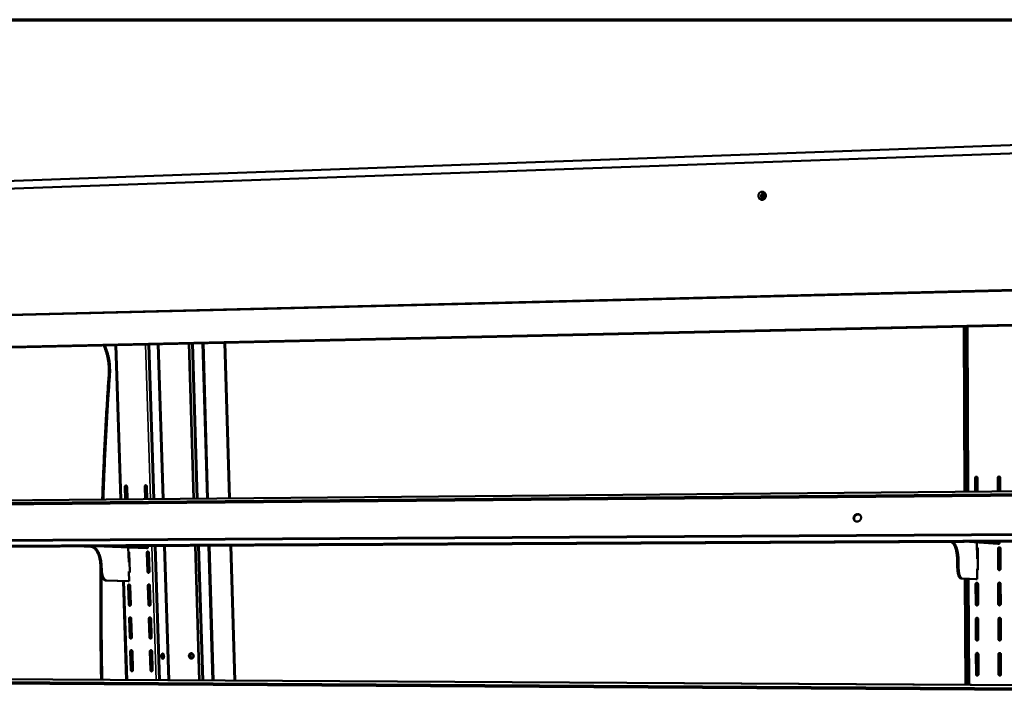
# Model space of a CAD drawing. Units: millimetres. Extents: x 65 to 5840, y 100 to 4100.
# Drawn here: x 4938 to 5358, y 3809 to 4100 of the extents above; entities that cross this region are included whole.
import ezdxf

# ---------------------------------------------------------------- set-up
doc = ezdxf.new("R2010")
doc.units = ezdxf.units.MM
doc.header["$LTSCALE"] = 20
for name, color, linetype, lineweight in [('Border (ISO)', 7, 'Continuous', 70), ('Visible (ISO)', 7, 'Continuous', 50), ('Visible Narrow (ISO)', 7, 'Continuous', 35)]:
    doc.layers.add(name, color=color, linetype=linetype, lineweight=lineweight)

# ---------------------------------------------------------------- blocks, each defined once
blk = doc.blocks.new('Borders Default Border')
at = {"layer": 'Border (ISO)', "flags": 128}
blk.add_lwpolyline([(5, 5), (5, 205), (292, 205), (292, 5), (5, 5)], dxfattribs=at)

msp = doc.modelspace()

# ---------------------------------------------------------------- linework, layer by layer
at = {"layer": 'Visible (ISO)'}
for p, q in [((4833.7, 4027.59), (5752, 4060.47)), ((5751.9, 4056.7), (4833.84, 4024.41)), ((5751.9, 4056.7), (4833.84, 4024.41)), ((4836.14, 3971.65), (5750.24, 3994.18)), ((5750.64, 3994.03), (4837.84, 3971.55)), ((5749.59, 3977.95), (4865, 3958.56)), ((5340.57, 3968.99), (5340.91, 3898.57)), ((5341.89, 3898.58), (5341.55, 3969.01)), ((5016.13, 3961.88), (5018.1, 3895.61)), ((5027.08, 3895.69), (5025.15, 3962.08)), ((5025.46, 3962.08), (5027.39, 3895.69)), ((5025.46, 3962.08), (5027.39, 3895.69)), ((4980.73, 3895.27), (4978.58, 3961.05)), ((4992.72, 3961.36), (4994.81, 3895.4)), ((4993.01, 3961.37), (4995.09, 3895.4)), ((5009.97, 3961.74), (5011.97, 3895.55)), ((5012.11, 3895.55), (5010.11, 3961.75)), ((5011.37, 3961.77), (5013.36, 3895.57)), ((5345.46, 3898.61), (5345.43, 3904.36)), ((5345.61, 3904.36), (5345.64, 3898.61)), ((5346.47, 3904.37), (5346.5, 3898.62)), ((5355.13, 3898.7), (5355.11, 3904.46)), ((5355.28, 3904.46), (5355.3, 3898.7)), ((5356.15, 3904.47), (5356.17, 3898.71)), ((4901.5, 3894.54), (5739.38, 3902.22)), ((5739.33, 3900.83), (4902.4, 3893.36)), ((5739.31, 3900.23), (4902.57, 3892.83)), ((4982.63, 3900.66), (4982.81, 3895.29)), ((4983.07, 3895.29), (4982.89, 3900.66)), ((4983.71, 3895.29), (4983.54, 3900.66)), ((4991.08, 3900.74), (4991.25, 3895.36)), ((4991.51, 3895.37), (4991.34, 3900.74)), ((4992.16, 3895.37), (4991.99, 3900.75)), ((4900.52, 3877.35), (5738.6, 3882.21)), ((4900.78, 3877.64), (5738.62, 3882.54)), ((5738.49, 3879.24), (4899.51, 3874.8)), ((4965.21, 3875.15), (4968.09, 3875.03)), ((4965.7, 3875.15), (4968.58, 3875.03)), ((4973.77, 3875.19), (4991.79, 3874.45)), ((4974.26, 3875.19), (4992.27, 3874.46)), ((4984.05, 3874.77), (4984.25, 3868.49)), ((4992.27, 3874.46), (4991.79, 3874.45)), ((4991.79, 3874.45), (4991.79, 3874.45)), ((4992.46, 3875.29), (4992.47, 3874.92)), ((4995.44, 3875.31), (4997.25, 3818.06)), ((4995.72, 3875.31), (4997.53, 3818.06)), ((5012.58, 3875.4), (5014.32, 3817.96)), ((5014.46, 3817.96), (5012.72, 3875.4)), ((5013.97, 3875.4), (5015.7, 3817.95)), ((5018.71, 3875.43), (5020.42, 3817.93)), ((5029.35, 3817.88), (5027.67, 3875.48)), ((5027.98, 3875.48), (5029.65, 3817.87)), ((5027.98, 3875.48), (5029.65, 3817.87)), ((5333.23, 3877.09), (5335.18, 3876.96)), ((5333.79, 3877.1), (5335.73, 3876.97)), ((5343.05, 3877.15), (5355.17, 3876.32)), ((5343.61, 3877.15), (5355.72, 3876.32)), ((5346.21, 3876.93), (5346.24, 3869.93)), ((5346.6, 3874.18), (5346.64, 3865.56)), ((5355.17, 3876.32), (5355.17, 3876.32)), ((5355.73, 3876.32), (5355.17, 3876.32)), ((5355.26, 3865.59), (5355.22, 3874.22)), ((5355.4, 3874.23), (5355.43, 3865.6)), ((5355.87, 3877.21), (5355.87, 3876.81)), ((5356.26, 3874.22), (5356.29, 3865.59)), ((4984.71, 3864.41), (4984.45, 3872.46)), ((4991.98, 3872.49), (4992.24, 3864.43)), ((4992.49, 3864.44), (4992.24, 3872.5)), ((4993.14, 3864.43), (4992.88, 3872.5)), ((5346.62, 3869.98), (5346.24, 3869.96)), ((5346.24, 3869.93), (5346.62, 3869.95)), ((4972.24, 3865.25), (4972.22, 3866.6)), ((4972.73, 3865.25), (4972.7, 3866.61)), ((4984.58, 3868.52), (4984.25, 3868.51)), ((4984.25, 3868.49), (4984.58, 3868.5)), ((5337.82, 3866.48), (5337.83, 3867.93)), ((5338.38, 3866.48), (5338.39, 3867.93)), ((5346.56, 3865.58), (5346.26, 3865.56)), ((5346.26, 3865.56), (5346.28, 3861.23)), ((5346.56, 3865.26), (5346.56, 3865.58)), ((4984.71, 3864.42), (4984.38, 3864.4)), ((4984.38, 3864.4), (4984.51, 3860.36)), ((4984.42, 3863.92), (4984.4, 3863.93)), ((5345.73, 3861.23), (5339.29, 3861.51)), ((5339.84, 3861.51), (5346.28, 3861.23)), ((5341.09, 3861.43), (5341.32, 3816.08)), ((5342.28, 3816.07), (5342.07, 3861.39)), ((5346.28, 3861.23), (5345.73, 3861.23)), ((4984.03, 3860.36), (4974.52, 3860.61)), ((4975, 3860.61), (4984.51, 3860.36)), ((4983.25, 3818.14), (4981.87, 3860.41)), ((4984.01, 3858.4), (4984.27, 3850.37)), ((4984.51, 3860.36), (4984.03, 3860.36)), ((4984.53, 3850.38), (4984.26, 3858.41)), ((4985.17, 3850.37), (4984.91, 3858.4)), ((4992.43, 3858.42), (4992.68, 3850.37)), ((4992.94, 3850.38), (4992.68, 3858.43)), ((4993.59, 3850.37), (4993.33, 3858.42)), ((5345.68, 3850.54), (5345.64, 3859.13)), ((5345.82, 3859.15), (5345.85, 3850.55)), ((5346.67, 3859.14), (5346.71, 3850.54)), ((5355.31, 3850.54), (5355.28, 3859.15)), ((5355.45, 3859.17), (5355.49, 3850.56)), ((5356.32, 3859.16), (5356.35, 3850.54)), ((4984.46, 3844.38), (4984.72, 3836.36)), ((4984.98, 3836.38), (4984.72, 3844.39)), ((4985.62, 3836.36), (4985.36, 3844.37)), ((4992.87, 3844.37), (4993.13, 3836.34)), ((4993.39, 3836.36), (4993.13, 3844.39)), ((4994.03, 3836.34), (4993.78, 3844.37)), ((5345.75, 3835.55), (5345.71, 3844.13)), ((5345.88, 3844.15), (5345.92, 3835.57)), ((5346.74, 3844.13), (5346.78, 3835.55)), ((5355.37, 3835.53), (5355.34, 3844.12)), ((5355.51, 3844.14), (5355.54, 3835.55)), ((5356.37, 3844.12), (5356.4, 3835.53)), ((4984.92, 3830.38), (4985.18, 3822.38)), ((4985.43, 3822.4), (4985.17, 3830.4)), ((4986.08, 3822.38), (4985.82, 3830.38)), ((4993.32, 3830.35), (4993.58, 3822.34)), ((4993.83, 3822.36), (4993.58, 3830.37)), ((4994.48, 3822.34), (4994.22, 3830.35)), ((5345.82, 3820.6), (5345.78, 3829.16)), ((5345.95, 3829.18), (5345.99, 3820.63)), ((5346.81, 3829.15), (5346.84, 3820.6)), ((5355.43, 3820.55), (5355.4, 3829.13)), ((5355.57, 3829.15), (5355.6, 3820.58)), ((5356.43, 3829.12), (5356.46, 3820.55)), ((4904.47, 3818.59), (5735.94, 3813.8)), ((5735.88, 3812.3), (4905.35, 3817.3)), ((5735.86, 3811.72), (4905.51, 3816.8))]:
    msp.add_line(p, q, dxfattribs=at)
at = {"layer": 'Visible (ISO)', "flags": 128}
for points in [[(5254.53, 4026.57, -0.046787), (5254.86, 4026.55, -0.069686), (5255.08, 4026.48, -0.024612), (5255.4, 4026.31, -0.046684), (5255.56, 4026.2, -0.043485), (5255.76, 4025.99, -0.044058), (5255.91, 4025.75, -0.040977), (5256.03, 4025.48, -0.04147), (5256.11, 4025.2, -0.039797), (5256.14, 4024.9, -0.03995), (5256.11, 4024.6, -0.040251), (5256.05, 4024.31, -0.039986), (5255.93, 4024.03, -0.042164), (5255.78, 4023.78, -0.041622), (5255.59, 4023.56, -0.044894), (5255.36, 4023.39, -0.044362), (5255.11, 4023.25, -0.047252), (5254.85, 4023.16, -0.046973), (5254.57, 4023.13, -0.047871), (5254.3, 4023.14, -0.047931), (5254.03, 4023.21, -0.046275), (5253.78, 4023.33, -0.046661), (5253.55, 4023.5, -0.043452), (5253.35, 4023.71, -0.044031), (5253.2, 4023.94, -0.04095), (5253.08, 4024.21, -0.041442), (5253, 4024.5, -0.039777), (5252.98, 4024.8, -0.039923), (5253, 4025.1, -0.040236), (5253.06, 4025.39, -0.03996), (5253.18, 4025.66, -0.042155), (5253.33, 4025.91, -0.041598), (5253.52, 4026.13, -0.044895), (5253.68, 4026.26, -0.023424), (5254, 4026.45, -0.068232), (5254.2, 4026.53, -0.04522), (5254.53, 4026.57)], [(5255.39, 4026.33, 0.042562), (5255.08, 4026.22, 0.065159), (5254.89, 4026.1, 0.021255), (5254.62, 4025.85, 0.042184), (5254.49, 4025.71, 0.039463), (5254.34, 4025.46, 0.039901), (5254.23, 4025.19, 0.03866), (5254.17, 4024.91, 0.038734), (5254.15, 4024.62, 0.039354), (5254.17, 4024.33, 0.03903), (5254.24, 4024.05, 0.041324), (5254.31, 4023.88, 0.020611), (5254.5, 4023.55, 0.064121), (5254.64, 4023.38, 0.041727), (5254.9, 4023.18)], [(5255.72, 4023.71, -0.057311), (5255.5, 4023.73, -0.081516), (5255.36, 4023.79, -0.034565), (5255.16, 4023.93, -0.05669), (5255.06, 4024.03, -0.052045), (5254.95, 4024.2, -0.052444), (5254.89, 4024.39, -0.049523), (5254.86, 4024.59, -0.049687), (5254.87, 4024.8, -0.050163), (5254.92, 4024.99, -0.04989), (5255.01, 4025.18, -0.053516), (5255.13, 4025.33, -0.053128), (5255.28, 4025.46, -0.057721), (5255.41, 4025.53, -0.035189), (5255.64, 4025.59, -0.082134), (5255.79, 4025.6, -0.058147), (5256.01, 4025.55)], [(5256.04, 4025.45, 0.05299), (5255.84, 4025.35, 0.0769), (5255.72, 4025.24, 0.031111), (5255.57, 4025.04, 0.052074), (5255.5, 4024.9, 0.049833), (5255.45, 4024.7, 0.049896), (5255.44, 4024.49, 0.05124), (5255.46, 4024.34, 0.030348), (5255.54, 4024.1, 0.075718), (5255.62, 4023.96, 0.052107), (5255.79, 4023.79)], [(4973.56, 3960.94, -0.008673), (4973.92, 3960.18, -0.016694), (4974.08, 3959.77, -0.001135), (4974.5, 3958.64, -0.008612), (4974.55, 3958.49, -0.007523), (4974.76, 3957.8, -0.007841), (4974.95, 3957.13, -0.007059), (4975.12, 3956.41, -0.007283), (4975.27, 3955.7, -0.006753), (4975.41, 3954.95, -0.006898), (4975.53, 3954.22, -0.006584), (4975.62, 3953.46, -0.006658), (4975.7, 3952.7, -0.006541), (4975.76, 3951.94, -0.00655), (4975.8, 3951.17, -0.006621), (4975.8, 3951.03, -0.000678), (4975.81, 3949.64, -0.012716), (4975.8, 3949.12, -0.006653), (4975.74, 3948.13)], [(4976.23, 3948.14, 0.00665), (4976.28, 3949.13, 0.01271), (4976.29, 3949.65, 0.000678), (4976.28, 3951.04, 0.006618), (4976.28, 3951.18, 0.006547), (4976.24, 3951.95, 0.006538), (4976.18, 3952.71, 0.006655), (4976.11, 3953.47, 0.006581), (4976.01, 3954.23, 0.006894), (4975.9, 3954.96, 0.00675), (4975.76, 3955.71, 0.00728), (4975.61, 3956.42, 0.007056), (4975.43, 3957.14, 0.007838), (4975.25, 3957.81, 0.00752), (4975.03, 3958.5, 0.008609), (4974.98, 3958.65, 0.001135), (4974.57, 3959.78, 0.016688), (4974.4, 3960.19, 0.00867), (4974.04, 3960.95)], [(4975.74, 3948.13, 0.000969), (4975.25, 3941.14, 0.001926), (4975.03, 3937.62, 0.000015), (4974.4, 3927.22, 0.000969), (4974.39, 3927.06, 0.000961), (4974.1, 3921.76, 0.000963), (4973.84, 3916.47, 0.000956), (4973.83, 3916.31, 0.000015), (4973.36, 3905.84, 0.001897), (4973.21, 3902.27, 0.000957), (4972.96, 3895.2)], [(4976.23, 3948.14, 0.000968), (4975.74, 3941.15, 0.001925), (4975.51, 3937.63, 0.000015), (4974.88, 3927.23, 0.000968), (4974.88, 3927.07, 0.00096), (4974.59, 3921.76, 0.000963), (4974.32, 3916.47, 0.000956), (4974.31, 3916.31, 0.000015), (4973.84, 3905.85, 0.001896), (4973.7, 3902.28, 0.000956), (4973.45, 3895.2)], [(5345.43, 3904.36, -0.064103), (5345.45, 3904.52, -0.085051), (5345.5, 3904.64, -0.041694), (5345.61, 3904.77, -0.065157), (5345.69, 3904.84, -0.068893), (5345.82, 3904.89, -0.06915), (5345.95, 3904.91, -0.069567), (5346.08, 3904.9, -0.069365), (5346.21, 3904.84, -0.066003), (5346.29, 3904.78, -0.042246), (5346.4, 3904.64, -0.085698), (5346.45, 3904.53, -0.064809), (5346.47, 3904.37)], [(5346.04, 3904.91, 0.058508), (5345.9, 3904.86, 0.082401), (5345.82, 3904.81, 0.036284), (5345.74, 3904.72, 0.034567), (5345.67, 3904.61, 0.078368), (5345.63, 3904.51, 0.056995), (5345.61, 3904.36)], [(5355.11, 3904.46, -0.064093), (5355.13, 3904.62, -0.085086), (5355.18, 3904.73, -0.041696), (5355.28, 3904.87, -0.065105), (5355.37, 3904.94, -0.068757), (5355.49, 3904.99, -0.069009), (5355.63, 3905.01, -0.069478), (5355.76, 3905, -0.069289), (5355.89, 3904.94, -0.066059), (5355.97, 3904.88, -0.042319), (5356.08, 3904.74, -0.085817), (5356.13, 3904.63, -0.06489), (5356.15, 3904.47)], [(5355.72, 3905.01, 0.058604), (5355.58, 3904.96, 0.08246), (5355.49, 3904.91, 0.036379), (5355.41, 3904.82, 0.034707), (5355.34, 3904.71, 0.07854), (5355.3, 3904.61, 0.057132), (5355.28, 3904.46)], [(4983.54, 3900.66, 0.061714), (4983.52, 3900.81, 0.081184), (4983.47, 3900.92, 0.039456), (4983.37, 3901.04, 0.063741), (4983.3, 3901.11, 0.072203), (4983.19, 3901.16, 0.073141), (4983.07, 3901.17, 0.074818), (4982.95, 3901.15, 0.074243), (4982.85, 3901.1, 0.067034), (4982.77, 3901.04, 0.041449), (4982.69, 3900.91, 0.08346), (4982.64, 3900.8, 0.064285), (4982.63, 3900.66)], [(4982.89, 3900.66, -0.051008), (4982.9, 3900.78, -0.07112), (4982.93, 3900.87, -0.02876), (4982.98, 3900.97, -0.031785), (4983.04, 3901.05, -0.078838), (4983.1, 3901.1, -0.053799), (4983.2, 3901.15)], [(4991.99, 3900.75, 0.061787), (4991.96, 3900.9, 0.081291), (4991.92, 3901.01, 0.039521), (4991.82, 3901.13, 0.063798), (4991.74, 3901.19, 0.072137), (4991.63, 3901.24, 0.073052), (4991.52, 3901.26, 0.074678), (4991.4, 3901.24, 0.074112), (4991.29, 3901.19, 0.066992), (4991.22, 3901.12, 0.041459), (4991.13, 3901, 0.083503), (4991.09, 3900.89, 0.064286), (4991.08, 3900.74)], [(4991.34, 3900.74, -0.051168), (4991.34, 3900.87, -0.071308), (4991.37, 3900.96, -0.028907), (4991.42, 3901.05, -0.031912), (4991.48, 3901.13, -0.078957), (4991.54, 3901.19, -0.053937), (4991.65, 3901.24)], [(5293.6, 3887.37, -0.039726), (5293.66, 3887.71, -0.061079), (5293.74, 3887.92, -0.019121), (5293.95, 3888.26, -0.039312), (5294.06, 3888.42, -0.039711), (5294.28, 3888.62, -0.03938), (5294.52, 3888.78, -0.041935), (5294.78, 3888.9, -0.04128), (5295.06, 3888.98, -0.045127), (5295.33, 3889.01, -0.044492), (5295.61, 3888.98, -0.047913), (5295.87, 3888.91, -0.047583), (5296.11, 3888.79, -0.048631), (5296.32, 3888.63, -0.048688), (5296.5, 3888.43, -0.046692), (5296.64, 3888.2, -0.047127), (5296.73, 3887.95, -0.04335), (5296.78, 3887.67, -0.044019), (5296.78, 3887.39, -0.040472), (5296.72, 3887.1, -0.041043), (5296.63, 3886.83, -0.039171), (5296.49, 3886.57, -0.039338), (5296.31, 3886.34, -0.039731), (5296.1, 3886.14, -0.039408), (5295.85, 3885.97, -0.041951), (5295.59, 3885.85, -0.041309), (5295.32, 3885.77, -0.045135), (5295.04, 3885.75, -0.044517), (5294.76, 3885.77, -0.047908), (5294.51, 3885.84, -0.047597), (5294.26, 3885.96, -0.04861), (5294.05, 3886.12, -0.048686), (5293.87, 3886.32, -0.046661), (5293.78, 3886.48, -0.023734), (5293.64, 3886.81, -0.066736), (5293.59, 3887.03, -0.045973), (5293.6, 3887.37)], [(5296.41, 3888.55, 0.043823), (5296.15, 3888.7, 0.066632), (5295.95, 3888.77, 0.022117), (5295.62, 3888.82, 0.043595), (5295.44, 3888.82, 0.040013), (5295.17, 3888.78, 0.0407), (5294.92, 3888.7, 0.037783), (5294.68, 3888.58, 0.038271), (5294.45, 3888.42, 0.036988), (5294.25, 3888.22, 0.037061), (5294.08, 3888, 0.037752), (5293.95, 3887.76, 0.037379), (5293.86, 3887.5, 0.039866), (5293.8, 3887.24, 0.039211), (5293.79, 3886.96, 0.042732), (5293.81, 3886.79, 0.021529), (5293.9, 3886.45, 0.065823), (5293.98, 3886.27, 0.043037), (5294.17, 3886.03)], [(4972.22, 3866.6, 0.008718), (4972.19, 3867.37, 0.016181), (4972.16, 3867.78, 0.001152), (4972.04, 3868.8, 0.008641), (4972.02, 3868.94, 0.009403), (4971.92, 3869.48, 0.009053), (4971.8, 3870.05, 0.010339), (4971.67, 3870.56, 0.009788), (4971.51, 3871.09, 0.011741), (4971.35, 3871.56, 0.010933), (4971.16, 3872.05, 0.013775), (4970.97, 3872.46, 0.012632), (4970.74, 3872.9, 0.016669), (4970.53, 3873.25, 0.015117), (4970.27, 3873.63, 0.020689), (4970.04, 3873.92, 0.018725), (4969.76, 3874.21, 0.025959), (4969.52, 3874.43, 0.023811), (4969.22, 3874.65, 0.031955), (4969.07, 3874.74, 0.01278), (4968.66, 3874.92, 0.054186), (4968.45, 3874.99, 0.032246), (4968.09, 3875.03)], [(4972.7, 3866.61, 0.008714), (4972.68, 3867.37, 0.016174), (4972.64, 3867.78, 0.001151), (4972.52, 3868.8, 0.008637), (4972.5, 3868.94, 0.009398), (4972.41, 3869.49, 0.009049), (4972.29, 3870.05, 0.010334), (4972.16, 3870.56, 0.009784), (4972, 3871.1, 0.011737), (4971.84, 3871.56, 0.010929), (4971.64, 3872.05, 0.013771), (4971.46, 3872.47, 0.012628), (4971.23, 3872.9, 0.016667), (4971.02, 3873.26, 0.015113), (4970.76, 3873.63, 0.020689), (4970.53, 3873.92, 0.018723), (4970.25, 3874.22, 0.025963), (4970, 3874.44, 0.023813), (4969.71, 3874.65, 0.031966), (4969.55, 3874.74, 0.012788), (4969.15, 3874.92, 0.054205), (4968.94, 3874.99, 0.032257), (4968.58, 3875.03)], [(4992.47, 3874.92, -0.045295), (4992.47, 3874.79, -0.054971), (4992.45, 3874.68, -0.02626), (4992.41, 3874.57, -0.051912), (4992.38, 3874.51, -0.111095), (4992.34, 3874.48, -0.064313), (4992.27, 3874.46)], [(5337.83, 3867.93, 0.005566), (5337.83, 3868.76, 0.010561), (5337.81, 3869.19, 0.000483), (5337.74, 3870.33, 0.005503), (5337.74, 3870.43, 0.006126), (5337.68, 3871.01, 0.005832), (5337.61, 3871.62, 0.006901), (5337.53, 3872.16, 0.006421), (5337.43, 3872.74, 0.008117), (5337.33, 3873.23, 0.007363), (5337.21, 3873.77, 0.01002), (5337.09, 3874.2, 0.008833), (5336.94, 3874.68, 0.01306), (5336.81, 3875.04, 0.011171), (5336.63, 3875.46, 0.018077), (5336.49, 3875.75, 0.015113), (5336.3, 3876.08, 0.026536), (5336.14, 3876.31, 0.022501), (5335.94, 3876.55, 0.040064), (5335.82, 3876.66, 0.020852), (5335.56, 3876.85, 0.072018), (5335.43, 3876.91, 0.042398), (5335.18, 3876.96)], [(5338.39, 3867.93, 0.005561), (5338.39, 3868.76, 0.010552), (5338.37, 3869.19, 0.000482), (5338.3, 3870.33, 0.005498), (5338.29, 3870.43, 0.006121), (5338.24, 3871.01, 0.005827), (5338.17, 3871.62, 0.006895), (5338.09, 3872.16, 0.006415), (5337.99, 3872.74, 0.008111), (5337.89, 3873.23, 0.007357), (5337.76, 3873.77, 0.010012), (5337.65, 3874.2, 0.008826), (5337.5, 3874.68, 0.013052), (5337.37, 3875.04, 0.011163), (5337.19, 3875.46, 0.018069), (5337.05, 3875.75, 0.015104), (5336.86, 3876.09, 0.026531), (5336.7, 3876.31, 0.022493), (5336.5, 3876.55, 0.040073), (5336.38, 3876.67, 0.020867), (5336.12, 3876.85, 0.072051), (5335.98, 3876.91, 0.042414), (5335.73, 3876.97)], [(5346.22, 3874.7, -0.054026), (5346.35, 3874.65, -0.077631), (5346.42, 3874.59, -0.031803), (5346.49, 3874.51, -0.030453), (5346.56, 3874.41, -0.07424), (5346.59, 3874.32, -0.052792), (5346.6, 3874.18)], [(5355.22, 3874.22, -0.064469), (5355.24, 3874.38, -0.085491), (5355.29, 3874.49, -0.042006), (5355.4, 3874.63, -0.065503), (5355.48, 3874.7, -0.068843), (5355.61, 3874.75, -0.069052), (5355.74, 3874.77, -0.069132), (5355.87, 3874.75, -0.068924), (5356, 3874.7, -0.065663), (5356.08, 3874.63, -0.042109), (5356.19, 3874.5, -0.085615), (5356.24, 3874.39, -0.064603), (5356.26, 3874.22)], [(5355.8, 3874.77, 0.056564), (5355.67, 3874.72, 0.08029), (5355.59, 3874.66, 0.034283), (5355.52, 3874.57, 0.032806), (5355.45, 3874.47, 0.076716), (5355.41, 3874.37, 0.055238), (5355.4, 3874.23)], [(5355.87, 3876.81, -0.030266), (5355.87, 3876.68, -0.037706), (5355.85, 3876.56, -0.015472), (5355.82, 3876.43, -0.041217), (5355.8, 3876.38, -0.102808), (5355.78, 3876.36, -0.048128), (5355.72, 3876.32)], [(4984.45, 3872.46, 0.049747), (4984.44, 3872.59, 0.070161), (4984.4, 3872.67, 0.027903), (4984.34, 3872.77, 0.030417), (4984.28, 3872.85, 0.076668), (4984.22, 3872.9, 0.052067), (4984.11, 3872.95)], [(4992.88, 3872.5, 0.061526), (4992.86, 3872.65, 0.081113), (4992.81, 3872.75, 0.039328), (4992.72, 3872.88, 0.063413), (4992.64, 3872.94, 0.071755), (4992.53, 3872.99, 0.072678), (4992.41, 3873.01, 0.074713), (4992.3, 3872.99, 0.074221), (4992.19, 3872.94, 0.067416), (4992.12, 3872.87, 0.041762), (4992.03, 3872.75, 0.083897), (4991.99, 3872.64, 0.064665), (4991.98, 3872.49)], [(4992.24, 3872.5, -0.050098), (4992.24, 3872.63, -0.070262), (4992.27, 3872.71, -0.027888), (4992.32, 3872.8, -0.030705), (4992.37, 3872.88, -0.07758), (4992.43, 3872.94, -0.052728), (4992.53, 3872.99)], [(4972.24, 3865.25, 0.012233), (4972.26, 3864.68, 0.021925), (4972.3, 3864.36, 0.002233), (4972.41, 3863.63, 0.012004), (4972.44, 3863.49, 0.014204), (4972.53, 3863.1, 0.013161), (4972.65, 3862.69, 0.017094), (4972.78, 3862.36, 0.015369), (4972.94, 3861.99, 0.021845), (4973.09, 3861.71, 0.019265), (4973.28, 3861.41, 0.029336), (4973.45, 3861.2, 0.026154), (4973.67, 3860.98, 0.039889), (4973.8, 3860.88, 0.019746), (4974.09, 3860.71, 0.067987), (4974.24, 3860.65, 0.041194), (4974.52, 3860.61)], [(4975, 3860.61, -0.041205), (4974.73, 3860.65, -0.068007), (4974.57, 3860.71, -0.019756), (4974.29, 3860.88, -0.039898), (4974.16, 3860.98, -0.026151), (4973.94, 3861.2, -0.029336), (4973.77, 3861.41, -0.019259), (4973.57, 3861.71, -0.02184), (4973.43, 3861.99, -0.015363), (4973.26, 3862.36, -0.017089), (4973.14, 3862.69, -0.013156), (4973.02, 3863.11, -0.014198), (4972.92, 3863.49, -0.011998), (4972.9, 3863.63, -0.002231), (4972.78, 3864.36, -0.021916), (4972.75, 3864.68, -0.012227), (4972.73, 3865.25)], [(5337.82, 3866.48, 0.007853), (5337.83, 3865.86, 0.014492), (5337.85, 3865.52, 0.000959), (5337.92, 3864.7, 0.00765), (5337.93, 3864.6, 0.009478), (5337.98, 3864.19, 0.008536), (5338.06, 3863.74, 0.012012), (5338.14, 3863.39, 0.010259), (5338.24, 3862.99, 0.016727), (5338.33, 3862.71, 0.013504), (5338.47, 3862.37, 0.025939), (5338.57, 3862.16, 0.020712), (5338.72, 3861.9, 0.044273), (5338.82, 3861.78, 0.02821), (5339, 3861.61, 0.085962), (5339.1, 3861.56, 0.049393), (5339.29, 3861.51)], [(5339.84, 3861.51, -0.049402), (5339.65, 3861.56, -0.085992), (5339.56, 3861.61, -0.028223), (5339.38, 3861.78, -0.044273), (5339.28, 3861.9, -0.020698), (5339.12, 3862.16, -0.025928), (5339.02, 3862.37, -0.013493), (5338.89, 3862.71, -0.016716), (5338.8, 3862.99, -0.01025), (5338.69, 3863.39, -0.012003), (5338.62, 3863.74, -0.008529), (5338.54, 3864.19, -0.00947), (5338.48, 3864.6, -0.007643), (5338.47, 3864.7, -0.000958), (5338.4, 3865.52, -0.01448), (5338.39, 3865.86, -0.007846), (5338.38, 3866.48)], [(5346.64, 3865.56, -0.052857), (5346.63, 3865.42, -0.074312), (5346.6, 3865.33, -0.030503), (5346.53, 3865.23, -0.031849), (5346.46, 3865.14, -0.077682), (5346.39, 3865.09, -0.054083), (5346.27, 3865.03)], [(5356.29, 3865.59, -0.064588), (5356.27, 3865.43, -0.08562), (5356.22, 3865.32, -0.042098), (5356.12, 3865.19, -0.065629), (5356.04, 3865.12, -0.06886), (5355.91, 3865.06, -0.069067), (5355.78, 3865.04, -0.069018), (5355.64, 3865.06, -0.068814), (5355.52, 3865.12, -0.065533), (5355.43, 3865.18, -0.042036), (5355.33, 3865.32, -0.085544), (5355.28, 3865.43, -0.064508), (5355.26, 3865.59)], [(5355.43, 3865.6, 0.059859), (5355.45, 3865.45, 0.0812), (5355.49, 3865.34, 0.03734), (5355.57, 3865.24, 0.039157), (5355.66, 3865.15, 0.085295), (5355.75, 3865.09, 0.061424), (5355.89, 3865.06)], [(4972.28, 3864.56, 0.000818), (4972.22, 3858.39, 0.001626), (4972.2, 3855.28, 0.000011), (4972.18, 3846.12, 0.000818), (4972.18, 3846, 0.000817), (4972.2, 3841.36, 0.000818), (4972.23, 3836.73, 0.000817), (4972.23, 3836.61, 0.000011), (4972.33, 3827.46, 0.001624), (4972.38, 3824.36, 0.000817), (4972.5, 3818.2)], [(4972.74, 3862.46, 0.000976), (4972.68, 3855.1, 0.001936), (4972.67, 3851.39, 0.000015), (4972.69, 3840.48, 0.000976), (4972.69, 3840.31, 0.000974), (4972.69, 3840.15, 0.000015), (4972.79, 3829.25, 0.001935), (4972.84, 3825.55, 0.000974), (4972.98, 3818.2)], [(4984.4, 3863.91, 0.055058), (4984.51, 3863.96, 0.080209), (4984.57, 3864.02, 0.032947), (4984.63, 3864.1, 0.029769), (4984.68, 3864.19, 0.07226), (4984.71, 3864.28, 0.052163), (4984.71, 3864.41)], [(4992.24, 3864.43, 0.06144), (4992.26, 3864.28, 0.081051), (4992.3, 3864.17, 0.039262), (4992.4, 3864.05, 0.063287), (4992.48, 3863.99, 0.071638), (4992.59, 3863.94, 0.072555), (4992.7, 3863.92, 0.074726), (4992.82, 3863.94, 0.074245), (4992.93, 3863.99, 0.067552), (4993, 3864.05, 0.041854), (4993.09, 3864.18, 0.084023), (4993.13, 3864.28, 0.064786), (4993.14, 3864.43)], [(4992.85, 3863.95, -0.052886), (4992.73, 3864, -0.077555), (4992.67, 3864.05, -0.031211), (4992.6, 3864.13, -0.02863), (4992.54, 3864.22, -0.070964), (4992.51, 3864.31, -0.050523), (4992.49, 3864.44)], [(4984.91, 3858.4, 0.061324), (4984.89, 3858.55, 0.08092), (4984.84, 3858.66, 0.039167), (4984.74, 3858.78, 0.063166), (4984.67, 3858.84, 0.071629), (4984.56, 3858.89, 0.072579), (4984.44, 3858.91, 0.074869), (4984.32, 3858.89, 0.074406), (4984.22, 3858.84, 0.067671), (4984.15, 3858.78, 0.041904), (4984.06, 3858.65, 0.08405), (4984.02, 3858.55, 0.064854), (4984.01, 3858.4)], [(4984.26, 3858.41, -0.049414), (4984.27, 3858.53, -0.069555), (4984.3, 3858.62, -0.027248), (4984.34, 3858.71, -0.029996), (4984.4, 3858.79, -0.076783), (4984.45, 3858.84, -0.052001), (4984.55, 3858.89)], [(4993.33, 3858.42, 0.061397), (4993.31, 3858.57, 0.081025), (4993.26, 3858.67, 0.039232), (4993.17, 3858.8, 0.063222), (4993.09, 3858.86, 0.071564), (4992.98, 3858.91, 0.072491), (4992.86, 3858.93, 0.074729), (4992.75, 3858.91, 0.074274), (4992.64, 3858.86, 0.067628), (4992.57, 3858.8, 0.041914), (4992.48, 3858.67, 0.084094), (4992.44, 3858.56, 0.064856), (4992.43, 3858.42)], [(4992.68, 3858.43, -0.049555), (4992.69, 3858.55, -0.069725), (4992.71, 3858.63, -0.027377), (4992.76, 3858.73, -0.030104), (4992.82, 3858.81, -0.076884), (4992.87, 3858.86, -0.052119), (4992.97, 3858.91)], [(5345.64, 3859.13, -0.064669), (5345.66, 3859.29, -0.085658), (5345.71, 3859.41, -0.042159), (5345.81, 3859.54, -0.065755), (5345.9, 3859.61, -0.069021), (5346.02, 3859.66, -0.069213), (5346.15, 3859.68, -0.069047), (5346.29, 3859.66, -0.068817), (5346.41, 3859.61, -0.06541), (5346.5, 3859.54, -0.041931), (5346.6, 3859.41, -0.085396), (5346.65, 3859.3, -0.06438), (5346.67, 3859.14)], [(5346.21, 3859.68, 0.055497), (5346.08, 3859.63, 0.079186), (5346, 3859.57, 0.033208), (5345.93, 3859.48, 0.031774), (5345.86, 3859.38, 0.075655), (5345.83, 3859.29, 0.054196), (5345.82, 3859.15)], [(5355.28, 3859.15, -0.064658), (5355.3, 3859.31, -0.085694), (5355.35, 3859.43, -0.042161), (5355.45, 3859.56, -0.065702), (5355.54, 3859.63, -0.068884), (5355.66, 3859.68, -0.069072), (5355.8, 3859.7, -0.068959), (5355.93, 3859.68, -0.068742), (5356.06, 3859.63, -0.065466), (5356.14, 3859.56, -0.042004), (5356.25, 3859.43, -0.085514), (5356.3, 3859.32, -0.06446), (5356.32, 3859.16)], [(5355.85, 3859.7, 0.055542), (5355.72, 3859.65, 0.079196), (5355.64, 3859.59, 0.03325), (5355.57, 3859.5, 0.03186), (5355.5, 3859.4, 0.075777), (5355.47, 3859.31, 0.054282), (5355.45, 3859.17)], [(4984.27, 3850.37, 0.061238), (4984.29, 3850.22, 0.080858), (4984.34, 3850.11, 0.039101), (4984.43, 3849.99, 0.063041), (4984.51, 3849.93, 0.071513), (4984.62, 3849.87, 0.072455), (4984.73, 3849.86, 0.074882), (4984.85, 3849.87, 0.074429), (4984.96, 3849.93, 0.067806), (4985.03, 3849.99, 0.041996), (4985.12, 3850.11, 0.084176), (4985.16, 3850.22, 0.064976), (4985.17, 3850.37)], [(4984.88, 3849.89, -0.053246), (4984.77, 3849.93, -0.077965), (4984.7, 3849.99, -0.031592), (4984.64, 3850.07, -0.028957), (4984.58, 3850.16, -0.071281), (4984.54, 3850.25, -0.050845), (4984.53, 3850.38)], [(4992.68, 3850.37, 0.061311), (4992.7, 3850.22, 0.080963), (4992.75, 3850.12, 0.039166), (4992.85, 3849.99, 0.063097), (4992.92, 3849.93, 0.071448), (4993.03, 3849.88, 0.072367), (4993.15, 3849.86, 0.074742), (4993.27, 3849.88, 0.074297), (4993.37, 3849.93, 0.067763), (4993.45, 3849.99, 0.042006), (4993.53, 3850.12, 0.08422), (4993.58, 3850.22, 0.064977), (4993.59, 3850.37)], [(4993.3, 3849.89, -0.053461), (4993.19, 3849.94, -0.078177), (4993.12, 3849.99, -0.031791), (4993.05, 3850.07, -0.029159), (4992.99, 3850.17, -0.071523), (4992.96, 3850.25, -0.051067), (4992.94, 3850.38)], [(5346.71, 3850.54, -0.064788), (5346.69, 3850.38, -0.085788), (5346.64, 3850.27, -0.042251), (5346.54, 3850.13, -0.065881), (5346.45, 3850.07, -0.069037), (5346.33, 3850.01, -0.069228), (5346.2, 3849.99, -0.068932), (5346.06, 3850.01, -0.068706), (5345.94, 3850.07, -0.065281), (5345.85, 3850.13, -0.041859), (5345.75, 3850.27, -0.085326), (5345.7, 3850.38, -0.064286), (5345.68, 3850.54)], [(5345.85, 3850.55, 0.060563), (5345.87, 3850.4, 0.081862), (5345.92, 3850.3, 0.038085), (5346, 3850.19, 0.039972), (5346.09, 3850.1, 0.086067), (5346.18, 3850.04, 0.062177), (5346.33, 3850.01)], [(5356.35, 3850.54, -0.064777), (5356.33, 3850.38, -0.085823), (5356.28, 3850.27, -0.042253), (5356.18, 3850.14, -0.065828), (5356.09, 3850.07, -0.0689), (5355.97, 3850.02, -0.069086), (5355.83, 3850, -0.068844), (5355.7, 3850.02, -0.068632), (5355.57, 3850.07, -0.065337), (5355.49, 3850.14, -0.041932), (5355.38, 3850.27, -0.085444), (5355.33, 3850.38, -0.064365), (5355.31, 3850.54)], [(5355.49, 3850.56, 0.060836), (5355.5, 3850.4, 0.082159), (5355.55, 3850.3, 0.03835), (5355.63, 3850.19, 0.040199), (5355.72, 3850.1, 0.086263), (5355.82, 3850.05, 0.062414), (5355.96, 3850.02)], [(4985.36, 3844.37, 0.061195), (4985.34, 3844.52, 0.080833), (4985.29, 3844.63, 0.039071), (4985.2, 3844.75, 0.062976), (4985.12, 3844.82, 0.071439), (4985.01, 3844.87, 0.072391), (4984.9, 3844.88, 0.074884), (4984.78, 3844.87, 0.074458), (4984.67, 3844.82, 0.067883), (4984.6, 3844.75, 0.042056), (4984.51, 3844.63, 0.084248), (4984.47, 3844.52, 0.065045), (4984.46, 3844.38)], [(4984.72, 3844.39, -0.048874), (4984.73, 3844.51, -0.069016), (4984.75, 3844.59, -0.026743), (4984.8, 3844.68, -0.029404), (4984.85, 3844.76, -0.076089), (4984.9, 3844.81, -0.051396), (4985, 3844.87)], [(4993.78, 3844.37, 0.061267), (4993.76, 3844.52, 0.080938), (4993.71, 3844.62, 0.039136), (4993.61, 3844.75, 0.063032), (4993.54, 3844.81, 0.071373), (4993.43, 3844.86, 0.072303), (4993.31, 3844.88, 0.074744), (4993.19, 3844.86, 0.074326), (4993.09, 3844.81, 0.06784), (4993.02, 3844.75, 0.042066), (4992.93, 3844.62, 0.084292), (4992.89, 3844.52, 0.065046), (4992.87, 3844.37)], [(4993.13, 3844.39, -0.049009), (4993.14, 3844.51, -0.069181), (4993.16, 3844.59, -0.026865), (4993.21, 3844.68, -0.029505), (4993.26, 3844.76, -0.076184), (4993.32, 3844.81, -0.051508), (4993.41, 3844.86)], [(5345.71, 3844.13, -0.064858), (5345.73, 3844.29, -0.085862), (5345.78, 3844.4, -0.042314), (5345.88, 3844.53, -0.065954), (5345.96, 3844.6, -0.069061), (5346.09, 3844.65, -0.069232), (5346.22, 3844.67, -0.068873), (5346.35, 3844.65, -0.068635), (5346.48, 3844.6, -0.065214), (5346.56, 3844.53, -0.041826), (5346.67, 3844.4, -0.085296), (5346.72, 3844.29, -0.064239), (5346.74, 3844.13)], [(5346.26, 3844.67, 0.054492), (5346.14, 3844.62, 0.078103), (5346.06, 3844.56, 0.032203), (5345.99, 3844.47, 0.03085), (5345.93, 3844.38, 0.074718), (5345.9, 3844.28, 0.053252), (5345.88, 3844.15)], [(5355.34, 3844.12, -0.064847), (5355.36, 3844.28, -0.085898), (5355.41, 3844.39, -0.042316), (5355.51, 3844.53, -0.065901), (5355.6, 3844.59, -0.068925), (5355.72, 3844.65, -0.06909), (5355.85, 3844.67, -0.068785), (5355.99, 3844.65, -0.06856), (5356.11, 3844.59, -0.06527), (5356.2, 3844.53, -0.041899), (5356.3, 3844.39, -0.085414), (5356.35, 3844.28, -0.064318), (5356.37, 3844.12)], [(5355.89, 3844.67, 0.05452), (5355.77, 3844.61, 0.078096), (5355.69, 3844.56, 0.032227), (5355.62, 3844.47, 0.030919), (5355.56, 3844.37, 0.074823), (5355.52, 3844.28, 0.053321), (5355.51, 3844.14)], [(4984.72, 3836.36, 0.061109), (4984.74, 3836.21, 0.080771), (4984.79, 3836.11, 0.039005), (4984.89, 3835.98, 0.062852), (4984.96, 3835.92, 0.071323), (4985.07, 3835.87, 0.072266), (4985.19, 3835.85, 0.074895), (4985.31, 3835.87, 0.074481), (4985.41, 3835.92, 0.068019), (4985.48, 3835.98, 0.042148), (4985.57, 3836.1, 0.084374), (4985.61, 3836.21, 0.065166), (4985.62, 3836.36)], [(4985.35, 3835.88, -0.053808), (4985.23, 3835.93, -0.078572), (4985.16, 3835.98, -0.032163), (4985.09, 3836.06, -0.029477), (4985.03, 3836.16, -0.071825), (4985, 3836.25, -0.051376), (4984.98, 3836.38)], [(4993.13, 3836.34, 0.061182), (4993.15, 3836.19, 0.080876), (4993.2, 3836.09, 0.03907), (4993.3, 3835.96, 0.062907), (4993.37, 3835.9, 0.071258), (4993.48, 3835.85, 0.072179), (4993.6, 3835.83, 0.074756), (4993.71, 3835.85, 0.074349), (4993.82, 3835.9, 0.067975), (4993.89, 3835.96, 0.042158), (4993.98, 3836.08, 0.084418), (4994.02, 3836.19, 0.065167), (4994.03, 3836.34)], [(4993.75, 3835.86, -0.054029), (4993.64, 3835.91, -0.078789), (4993.57, 3835.96, -0.032368), (4993.5, 3836.04, -0.029685), (4993.44, 3836.14, -0.072072), (4993.4, 3836.23, -0.051604), (4993.39, 3836.36)], [(5346.78, 3835.55, -0.064978), (5346.76, 3835.39, -0.085992), (5346.71, 3835.28, -0.042406), (5346.61, 3835.15, -0.06608), (5346.52, 3835.08, -0.069077), (5346.4, 3835.03, -0.069246), (5346.26, 3835.01, -0.068758), (5346.13, 3835.03, -0.068525), (5346.01, 3835.08, -0.065086), (5345.92, 3835.15, -0.041755), (5345.82, 3835.28, -0.085227), (5345.77, 3835.39, -0.064144), (5345.75, 3835.55)], [(5345.92, 3835.57, 0.061507), (5345.94, 3835.42, 0.082782), (5345.99, 3835.31, 0.039069), (5346.07, 3835.2, 0.040989), (5346.16, 3835.11, 0.087), (5346.26, 3835.06, 0.063135), (5346.41, 3835.03)], [(5356.4, 3835.53, -0.064966), (5356.39, 3835.37, -0.086027), (5356.34, 3835.26, -0.042409), (5356.23, 3835.13, -0.066026), (5356.15, 3835.06, -0.06894), (5356.02, 3835, -0.069104), (5355.89, 3834.99, -0.068671), (5355.76, 3835, -0.06845), (5355.63, 3835.06, -0.065142), (5355.55, 3835.13, -0.041827), (5355.44, 3835.26, -0.085344), (5355.39, 3835.37, -0.064223), (5355.37, 3835.53)], [(5355.54, 3835.55, 0.061797), (5355.56, 3835.4, 0.083094), (5355.61, 3835.29, 0.039354), (5355.69, 3835.18, 0.041233), (5355.79, 3835.09, 0.087209), (5355.88, 3835.04, 0.063388), (5356.03, 3835.01)], [(4985.82, 3830.38, 0.061066), (4985.8, 3830.53, 0.080746), (4985.75, 3830.63, 0.038975), (4985.65, 3830.76, 0.062787), (4985.58, 3830.82, 0.071249), (4985.47, 3830.87, 0.072202), (4985.35, 3830.89, 0.074897), (4985.23, 3830.87, 0.074509), (4985.13, 3830.82, 0.068095), (4985.06, 3830.76, 0.042208), (4984.97, 3830.64, 0.084446), (4984.93, 3830.53, 0.065236), (4984.92, 3830.38)], [(4985.17, 3830.4, -0.048329), (4985.18, 3830.52, -0.068468), (4985.2, 3830.6, -0.026238), (4985.25, 3830.69, -0.028814), (4985.3, 3830.77, -0.07539), (4985.35, 3830.82, -0.050788), (4985.45, 3830.87)], [(4994.22, 3830.35, 0.061139), (4994.2, 3830.5, 0.08085), (4994.15, 3830.6, 0.03904), (4994.06, 3830.73, 0.062843), (4993.98, 3830.79, 0.071183), (4993.87, 3830.84, 0.072115), (4993.76, 3830.86, 0.074757), (4993.64, 3830.84, 0.074377), (4993.53, 3830.79, 0.068052), (4993.46, 3830.73, 0.042219), (4993.37, 3830.61, 0.08449), (4993.33, 3830.5, 0.065237), (4993.32, 3830.35)], [(4993.58, 3830.37, -0.048458), (4993.58, 3830.49, -0.068627), (4993.61, 3830.57, -0.026353), (4993.65, 3830.66, -0.028908), (4993.7, 3830.74, -0.075479), (4993.76, 3830.79, -0.050895), (4993.85, 3830.85)], [(4998.76, 3829.42, -0.0618), (4998.9, 3829.4, -0.103343), (4998.97, 3829.35, -0.042761), (4999.08, 3829.23, -0.053509), (4999.15, 3829.12, -0.026653), (4999.23, 3828.93, -0.032174), (4999.27, 3828.77, -0.021533), (4999.31, 3828.54, -0.0236), (4999.33, 3828.34, -0.022943), (4999.32, 3828.13, -0.021432), (4999.3, 3827.9, -0.030283), (4999.26, 3827.73, -0.025134), (4999.2, 3827.53, -0.049088), (4999.13, 3827.4, -0.047125), (4999.03, 3827.27, -0.0861), (4998.94, 3827.2, -0.097779), (4998.83, 3827.17, -0.102862), (4998.73, 3827.18, -0.092377), (4998.63, 3827.24, -0.053912), (4998.53, 3827.34, -0.053598), (4998.45, 3827.47, -0.026709), (4998.37, 3827.66, -0.032219), (4998.32, 3827.82, -0.02156), (4998.29, 3828.05, -0.023626), (4998.27, 3828.25, -0.022968), (4998.27, 3828.46, -0.021455), (4998.3, 3828.69, -0.030323), (4998.33, 3828.86, -0.025176), (4998.4, 3829.06, -0.04917), (4998.46, 3829.18, -0.037493), (4998.56, 3829.32, -0.096062), (4998.63, 3829.37, -0.05617), (4998.76, 3829.42)], [(4998.32, 3828.83, -0.021819), (4998.38, 3828.67, -0.038785), (4998.4, 3828.58, -0.007057), (4998.42, 3828.37, -0.020775), (4998.42, 3828.3, -0.020952), (4998.42, 3828.22, -0.007173), (4998.4, 3828.01, -0.039196), (4998.39, 3827.92, -0.022002), (4998.34, 3827.76)], [(4998.43, 3827.5, 0.090801), (4998.54, 3827.47, 0.137834), (4998.61, 3827.49, 0.069942), (4998.7, 3827.56, 0.073276), (4998.76, 3827.65, 0.03475), (4998.83, 3827.8, 0.04009), (4998.87, 3827.93, 0.024208), (4998.9, 3828.12, 0.027131), (4998.9, 3828.3, 0.026832), (4998.89, 3828.47, 0.024152), (4998.86, 3828.66, 0.039192), (4998.82, 3828.79, 0.033642), (4998.75, 3828.94, 0.07124), (4998.68, 3829.03, 0.068152), (4998.59, 3829.1, 0.135467), (4998.52, 3829.12, 0.088071), (4998.41, 3829.1)], [(4998.67, 3827.21, 0.03909), (4998.79, 3827.32, 0.070166), (4998.85, 3827.39, 0.020735), (4998.94, 3827.58, 0.035749), (4998.97, 3827.7, 0.021516), (4999.02, 3827.9, 0.024728), (4999.04, 3828.09, 0.020722), (4999.05, 3828.3, 0.0208), (4999.04, 3828.5, 0.024379), (4999.01, 3828.69, 0.021345), (4998.96, 3828.89, 0.034878), (4998.92, 3829.01, 0.019782), (4998.82, 3829.2, 0.068426), (4998.77, 3829.27, 0.038036), (4998.64, 3829.38)], [(5011.99, 3828.43, -0.047094), (5011.98, 3828.17, -0.067296), (5011.93, 3828, -0.025129), (5011.8, 3827.75, -0.047702), (5011.72, 3827.63, -0.053264), (5011.57, 3827.49, -0.052867), (5011.4, 3827.39, -0.05594), (5011.22, 3827.32, -0.055909), (5011.02, 3827.3, -0.054055), (5010.82, 3827.33, -0.05435), (5010.63, 3827.39, -0.049069), (5010.45, 3827.5, -0.049758), (5010.3, 3827.64, -0.044685), (5010.17, 3827.81, -0.045344), (5010.07, 3828, -0.043046), (5010.01, 3828.21, -0.043141), (5009.98, 3828.43, -0.044477), (5009.99, 3828.65, -0.043929), (5010.05, 3828.87, -0.048424), (5010.13, 3829.06, -0.047679), (5010.25, 3829.23, -0.053263), (5010.4, 3829.37, -0.05285), (5010.57, 3829.47, -0.055953), (5010.76, 3829.54, -0.055906), (5010.95, 3829.56, -0.054079), (5011.15, 3829.53, -0.054361), (5011.34, 3829.47, -0.049095), (5011.52, 3829.36, -0.049775), (5011.67, 3829.22, -0.044707), (5011.76, 3829.11, -0.023292), (5011.9, 3828.86, -0.065174), (5011.96, 3828.69, -0.044665), (5011.99, 3828.43)], [(5010.95, 3829.56, 0.050047), (5010.73, 3829.5, 0.074178), (5010.6, 3829.42, 0.027679), (5010.42, 3829.26, 0.049498), (5010.33, 3829.15, 0.044295), (5010.23, 3828.97, 0.045082), (5010.16, 3828.78, 0.041506), (5010.13, 3828.57, 0.041941), (5010.13, 3828.36, 0.041357), (5010.17, 3828.15, 0.041145), (5010.24, 3827.96, 0.043733), (5010.34, 3827.78, 0.043017), (5010.48, 3827.62, 0.047885), (5010.58, 3827.53, 0.026521), (5010.8, 3827.39, 0.072677), (5010.94, 3827.34, 0.048564), (5011.17, 3827.32)], [(5011.16, 3827.62, 0.060627), (5011.35, 3827.64, 0.085646), (5011.47, 3827.7, 0.037767), (5011.63, 3827.83, 0.059584), (5011.72, 3827.93, 0.052832), (5011.8, 3828.09, 0.053338), (5011.85, 3828.26, 0.049307), (5011.86, 3828.44, 0.049518), (5011.84, 3828.62, 0.050466), (5011.78, 3828.79, 0.050056), (5011.69, 3828.95, 0.055508), (5011.57, 3829.08, 0.055101), (5011.43, 3829.18, 0.061671), (5011.27, 3829.24, 0.061715), (5011.11, 3829.27, 0.06389), (5010.94, 3829.25, 0.063858), (5010.79, 3829.18, 0.059478), (5010.65, 3829.09, 0.059581), (5010.54, 3828.96, 0.052812), (5010.46, 3828.8, 0.053329), (5010.41, 3828.63, 0.049289), (5010.4, 3828.44, 0.049505), (5010.42, 3828.26, 0.050449), (5010.48, 3828.09, 0.050038), (5010.57, 3827.93, 0.055493), (5010.67, 3827.83, 0.034749), (5010.84, 3827.7, 0.082054), (5010.96, 3827.65, 0.056864), (5011.16, 3827.62)], [(5011.34, 3827.64, -0.057444), (5011.14, 3827.7, -0.082605), (5011.01, 3827.77, -0.035635), (5010.85, 3827.92, -0.055889), (5010.77, 3828.04, -0.051302), (5010.69, 3828.22, -0.051518), (5010.65, 3828.4, -0.052341), (5010.65, 3828.59, -0.051988), (5010.7, 3828.78, -0.057768), (5010.76, 3828.91, -0.037226), (5010.88, 3829.09, -0.084709), (5010.99, 3829.18, -0.059326), (5011.18, 3829.26)], [(5345.78, 3829.16, -0.065047), (5345.79, 3829.32, -0.086066), (5345.84, 3829.43, -0.042469), (5345.95, 3829.56, -0.066152), (5346.03, 3829.63, -0.069101), (5346.16, 3829.68, -0.069249), (5346.29, 3829.7, -0.068699), (5346.42, 3829.68, -0.068453), (5346.55, 3829.63, -0.06502), (5346.63, 3829.56, -0.041722), (5346.74, 3829.43, -0.085197), (5346.79, 3829.31, -0.064097), (5346.81, 3829.15)], [(5346.32, 3829.7, 0.053487), (5346.2, 3829.65, 0.077014), (5346.13, 3829.59, 0.031209), (5346.06, 3829.5, 0.029933), (5346, 3829.4, 0.073766), (5345.96, 3829.31, 0.052305), (5345.95, 3829.18)], [(5355.4, 3829.13, -0.065036), (5355.41, 3829.29, -0.086102), (5355.46, 3829.4, -0.042471), (5355.57, 3829.53, -0.066099), (5355.65, 3829.6, -0.068964), (5355.78, 3829.65, -0.069108), (5355.91, 3829.67, -0.068612), (5356.04, 3829.65, -0.068379), (5356.17, 3829.59, -0.065075), (5356.25, 3829.53, -0.041795), (5356.36, 3829.39, -0.085315), (5356.41, 3829.28, -0.064176), (5356.43, 3829.12)], [(5355.93, 3829.67, 0.053499), (5355.81, 3829.61, 0.076991), (5355.74, 3829.56, 0.031217), (5355.67, 3829.47, 0.029984), (5355.61, 3829.37, 0.073854), (5355.58, 3829.28, 0.052357), (5355.57, 3829.15)], [(4985.18, 3822.38, 0.060981), (4985.2, 3822.23, 0.080684), (4985.25, 3822.13, 0.03891), (4985.34, 3822.01, 0.062664), (4985.42, 3821.94, 0.071133), (4985.53, 3821.89, 0.072078), (4985.64, 3821.87, 0.074908), (4985.76, 3821.89, 0.074531), (4985.87, 3821.94, 0.06823), (4985.94, 3822, 0.0423), (4986.02, 3822.13, 0.084573), (4986.07, 3822.23, 0.065357), (4986.08, 3822.38)], [(4985.81, 3821.91, -0.054363), (4985.69, 3821.95, -0.07917), (4985.62, 3822.01, -0.03273), (4985.55, 3822.09, -0.029993), (4985.49, 3822.18, -0.07236), (4985.45, 3822.27, -0.051901), (4985.43, 3822.4)], [(4993.58, 3822.34, 0.061053), (4993.6, 3822.19, 0.080789), (4993.64, 3822.09, 0.038974), (4993.74, 3821.96, 0.062719), (4993.82, 3821.9, 0.071068), (4993.92, 3821.85, 0.071991), (4994.04, 3821.83, 0.074768), (4994.16, 3821.85, 0.074399), (4994.27, 3821.9, 0.068187), (4994.34, 3821.96, 0.04231), (4994.43, 3822.08, 0.084617), (4994.47, 3822.19, 0.065358), (4994.48, 3822.34)], [(4994.2, 3821.87, -0.05459), (4994.09, 3821.91, -0.079392), (4994.02, 3821.96, -0.032943), (4993.95, 3822.04, -0.030208), (4993.88, 3822.14, -0.072612), (4993.85, 3822.23, -0.052134), (4993.83, 3822.36)], [(5346.84, 3820.6, -0.065167), (5346.83, 3820.44, -0.086196), (5346.78, 3820.33, -0.042562), (5346.67, 3820.2, -0.066278), (5346.59, 3820.13, -0.069115), (5346.47, 3820.08, -0.069262), (5346.33, 3820.06, -0.068584), (5346.2, 3820.08, -0.068343), (5346.07, 3820.13, -0.064892), (5345.99, 3820.2, -0.041651), (5345.89, 3820.33, -0.085128), (5345.84, 3820.44, -0.064004), (5345.82, 3820.6)], [(5345.99, 3820.63, 0.062433), (5346.01, 3820.47, 0.083678), (5346.06, 3820.36, 0.040045), (5346.14, 3820.25, 0.041998), (5346.24, 3820.16, 0.087911), (5346.34, 3820.11, 0.064077), (5346.49, 3820.08)], [(5356.46, 3820.55, -0.065156), (5356.44, 3820.39, -0.086232), (5356.39, 3820.28, -0.042564), (5356.29, 3820.15, -0.066225), (5356.2, 3820.08, -0.068978), (5356.08, 3820.03, -0.069121), (5355.95, 3820.01, -0.068497), (5355.81, 3820.03, -0.068269), (5355.69, 3820.08, -0.064948), (5355.6, 3820.15, -0.041723), (5355.5, 3820.28, -0.085245), (5355.45, 3820.39, -0.064082), (5355.43, 3820.55)], [(5355.6, 3820.58, 0.062741), (5355.62, 3820.42, 0.084006), (5355.67, 3820.31, 0.04035), (5355.75, 3820.2, 0.04226), (5355.85, 3820.11, 0.088133), (5355.95, 3820.06, 0.064346), (5356.1, 3820.03)]]:
    msp.add_lwpolyline(points, format="xyb", dxfattribs=at)
at = {"layer": 'Visible Narrow (ISO)'}
for p, q in [((4864.73, 3959.02), (5749.6, 3978.5)), ((5342.29, 3969.03), (5342.62, 3898.59)), ((5015.56, 3961.86), (5017.54, 3895.6)), ((4979.11, 3961.07), (4981.25, 3895.27)), ((4991.47, 3961.34), (4993.56, 3895.38)), ((4998.62, 3895.43), (4996.56, 3961.45)), ((4999.24, 3895.44), (4997.17, 3961.46)), ((5011.27, 3961.77), (5013.26, 3895.57)), ((5011.79, 3961.78), (5013.78, 3895.57)), ((4975.74, 3948.13), (4976.23, 3948.14)), ((5345.43, 3904.36), (5345.61, 3904.36)), ((5345.9, 3898.62), (5345.87, 3904.84)), ((5355.11, 3904.46), (5355.28, 3904.46)), ((5739.38, 3902.08), (4901.25, 3894.41)), ((4982.63, 3900.66), (4982.89, 3900.66)), ((4991.08, 3900.74), (4991.34, 3900.74)), ((4899.01, 3875.36), (5738.51, 3879.89)), ((4968.58, 3875.03), (4968.09, 3875.03)), ((4992.27, 3874.46), (4991.79, 3874.45)), ((4994.19, 3875.3), (4996.01, 3818.07)), ((5001.04, 3818.04), (4999.25, 3875.33)), ((5001.65, 3818.04), (4999.86, 3875.33)), ((5013.87, 3875.4), (5015.6, 3817.95)), ((5014.39, 3875.41), (5016.12, 3817.95)), ((5018.14, 3875.43), (5019.86, 3817.93)), ((5335.73, 3876.97), (5335.18, 3876.96)), ((5355.72, 3876.32), (5355.17, 3876.32)), ((5355.22, 3874.22), (5355.4, 3874.23)), ((4991.98, 3872.49), (4992.24, 3872.5)), ((4972.22, 3866.6), (4972.7, 3866.61)), ((4972.73, 3865.25), (4972.24, 3865.25)), ((5338.38, 3866.48), (5337.82, 3866.48)), ((5337.83, 3867.93), (5338.39, 3867.93)), ((5355.26, 3865.59), (5355.43, 3865.6)), ((4992.24, 3864.43), (4992.49, 3864.44)), ((5339.29, 3861.51), (5339.84, 3861.51)), ((5342.8, 3861.35), (5343.02, 3816.07)), ((4974.52, 3860.61), (4975, 3860.61)), ((4982.39, 3860.4), (4983.77, 3818.14)), ((4984.01, 3858.4), (4984.26, 3858.41)), ((4992.43, 3858.42), (4992.68, 3858.43)), ((5345.64, 3859.13), (5345.82, 3859.15)), ((5346.12, 3850.08), (5346.08, 3859.62)), ((5355.28, 3859.15), (5355.45, 3859.17)), ((4984.27, 3850.37), (4984.53, 3850.38)), ((4992.68, 3850.37), (4992.94, 3850.38)), ((5345.68, 3850.54), (5345.85, 3850.55)), ((5355.31, 3850.54), (5355.49, 3850.56)), ((4984.46, 3844.38), (4984.72, 3844.39)), ((4992.87, 3844.37), (4993.13, 3844.39)), ((5346.19, 3835.1), (5346.14, 3844.62)), ((5345.71, 3844.13), (5345.88, 3844.15)), ((5355.34, 3844.12), (5355.51, 3844.14)), ((4984.72, 3836.36), (4984.98, 3836.38)), ((4993.13, 3836.34), (4993.39, 3836.36)), ((5345.75, 3835.55), (5345.92, 3835.57)), ((5355.37, 3835.53), (5355.54, 3835.55)), ((4984.92, 3830.38), (4985.17, 3830.4)), ((4993.32, 3830.35), (4993.58, 3830.37)), ((5345.78, 3829.16), (5345.95, 3829.18)), ((5346.26, 3820.15), (5346.21, 3829.65)), ((5355.4, 3829.13), (5355.57, 3829.15)), ((4985.18, 3822.38), (4985.43, 3822.4)), ((4993.58, 3822.34), (4993.83, 3822.36)), ((5345.82, 3820.6), (5345.99, 3820.63)), ((5355.43, 3820.55), (5355.6, 3820.58)), ((5735.93, 3813.63), (4904.2, 3818.45))]:
    msp.add_line(p, q, dxfattribs=at)

# ---------------------------------------------------------------- block references
at = {"xscale": 20, "yscale": 20, "zscale": 20}
msp.add_blockref('Borders Default Border', (0, 0), dxfattribs=at)

doc.saveas('drawing.dxf')
